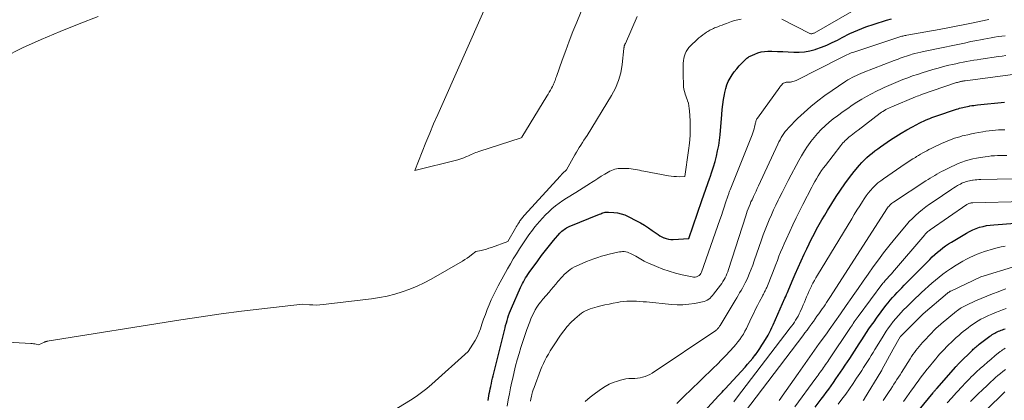
# Model space of a CAD drawing. Units: feet. Extents: x 1159172 to 1161672, y 7061370 to 7068870.
# Drawn here: x 1159349 to 1159572, y 7061672 to 7061758 of the extents above; entities that cross this region are included whole.
import ezdxf

# ---------------------------------------------------------------- set-up
doc = ezdxf.new("R2010")
doc.units = ezdxf.units.FT
doc.header["$MEASUREMENT"] = 0
doc.layers.add('Level 44', color=7, linetype='Continuous', lineweight=0)
doc.layers.add('Level 45', color=7, linetype='Continuous', lineweight=0)

msp = doc.modelspace()

# ---------------------------------------------------------------- linework, layer by layer
at = {"layer": 'Level 44', "color": 32, "linetype": 'Continuous', "lineweight": 30, "flags": 128}
for points, elevation in [([(1159455.27, 7061672.11), (1159455.36, 7061672.63), (1159455.45, 7061673.15), (1159455.54, 7061673.67), (1159455.64, 7061674.19), (1159455.74, 7061674.71), (1159455.85, 7061675.23), (1159455.87, 7061675.36), (1159456, 7061675.95), (1159456.13, 7061676.53), (1159456.27, 7061677.11), (1159456.41, 7061677.69), (1159459.09, 7061688.51), (1159459.23, 7061689.08), (1159459.39, 7061689.65), (1159459.55, 7061690.21), (1159459.72, 7061690.77), (1159459.91, 7061691.33), (1159460.11, 7061691.88), (1159460.33, 7061692.43), (1159460.55, 7061692.97), (1159462.61, 7061697.65), (1159462.82, 7061698.09), (1159463.03, 7061698.53), (1159463.26, 7061698.96), (1159463.5, 7061699.38), (1159463.75, 7061699.8), (1159464.01, 7061700.21), (1159464.28, 7061700.62), (1159464.56, 7061701.02), (1159466.47, 7061703.7), (1159467.32, 7061704.86), (1159468.2, 7061706.01), (1159469.1, 7061707.14), (1159470.03, 7061708.24), (1159471.49, 7061709.94), (1159471.71, 7061710.17), (1159471.95, 7061710.4), (1159472.2, 7061710.6), (1159472.46, 7061710.79), (1159472.73, 7061710.96), (1159473.01, 7061711.12), (1159473.3, 7061711.27), (1159473.59, 7061711.4), (1159480.46, 7061714.23), (1159480.71, 7061714.33), (1159480.95, 7061714.42), (1159481.21, 7061714.5), (1159481.46, 7061714.58), (1159481.71, 7061714.64), (1159481.97, 7061714.68), (1159482.23, 7061714.7), (1159482.49, 7061714.7), (1159483.68, 7061714.62), (1159484.52, 7061714.51), (1159485.34, 7061714.33), (1159486.14, 7061714.06), (1159486.92, 7061713.72), (1159488.77, 7061712.75), (1159489.7, 7061712.25), (1159490.6, 7061711.72), (1159491.48, 7061711.14), (1159492.35, 7061710.54), (1159493.23, 7061709.9), (1159493.65, 7061709.61), (1159494.08, 7061709.35), (1159494.53, 7061709.11), (1159494.99, 7061708.89), (1159495.02, 7061708.88), (1159495.51, 7061708.7), (1159496.01, 7061708.58), (1159496.52, 7061708.53), (1159497.04, 7061708.52), (1159500.59, 7061708.75), (1159503.58, 7061717.34), (1159504.02, 7061718.61), (1159504.46, 7061719.88), (1159504.9, 7061721.14), (1159505.34, 7061722.41), (1159505.42, 7061722.62), (1159505.81, 7061723.79), (1159506.18, 7061724.96), (1159506.52, 7061726.14), (1159506.85, 7061727.33), (1159507.12, 7061728.53), (1159507.36, 7061729.73), (1159507.53, 7061730.95), (1159507.67, 7061732.17), (1159508.05, 7061736.78), (1159508.17, 7061737.9), (1159508.3, 7061739.03), (1159508.46, 7061740.14), (1159508.64, 7061741.26), (1159508.74, 7061741.77), (1159508.93, 7061742.61), (1159509.19, 7061743.43), (1159509.53, 7061744.22), (1159509.92, 7061744.99), (1159510.39, 7061745.73), (1159510.88, 7061746.44), (1159511.43, 7061747.11), (1159512, 7061747.76), (1159513.08, 7061748.9), (1159513.24, 7061749.06), (1159513.39, 7061749.21), (1159513.56, 7061749.36), (1159513.72, 7061749.5), (1159513.9, 7061749.63), (1159514.08, 7061749.76), (1159514.27, 7061749.86), (1159514.46, 7061749.96), (1159515.49, 7061750.43), (1159516.21, 7061750.71), (1159516.94, 7061750.91), (1159517.7, 7061751.02), (1159518.47, 7061751.07), (1159519.37, 7061751.06), (1159520.61, 7061751.04), (1159521.84, 7061751), (1159523.07, 7061750.93), (1159524.3, 7061750.85), (1159525.53, 7061750.83), (1159526.75, 7061750.91), (1159527.94, 7061751.13), (1159529.13, 7061751.45), (1159529.3, 7061751.51), (1159530.55, 7061751.96), (1159531.78, 7061752.46), (1159532.98, 7061753.01), (1159534.17, 7061753.6), (1159535.27, 7061754.19), (1159537.01, 7061755.05), (1159538.79, 7061755.85), (1159540.6, 7061756.55), (1159542.44, 7061757.19), (1159545.22, 7061758.08), (1159546.4, 7061758.41)], 2240), ([(1159500.66, 7061665.94), (1159507.41, 7061673.19), (1159507.76, 7061673.57), (1159508.12, 7061673.95), (1159508.47, 7061674.33), (1159508.82, 7061674.72), (1159513.3, 7061679.62), (1159513.89, 7061680.3), (1159514.48, 7061680.98), (1159515.05, 7061681.68), (1159515.61, 7061682.39), (1159515.66, 7061682.45), (1159516.17, 7061683.14), (1159516.66, 7061683.85), (1159517.12, 7061684.58), (1159517.57, 7061685.32), (1159518.49, 7061686.9), (1159518.8, 7061687.47), (1159519.11, 7061688.05), (1159519.39, 7061688.63), (1159519.67, 7061689.22), (1159522.32, 7061695.21), (1159522.51, 7061695.63), (1159522.69, 7061696.06), (1159522.87, 7061696.49), (1159523.05, 7061696.92), (1159523.96, 7061699.11), (1159524.61, 7061700.63), (1159525.27, 7061702.15), (1159525.95, 7061703.66), (1159526.65, 7061705.16), (1159527.24, 7061706.42), (1159527.78, 7061707.52), (1159528.32, 7061708.62), (1159528.89, 7061709.72), (1159529.47, 7061710.8), (1159530.07, 7061711.88), (1159530.68, 7061712.94), (1159531.31, 7061714), (1159531.95, 7061715.05), (1159533.9, 7061718.21), (1159534.84, 7061719.67), (1159535.83, 7061721.11), (1159536.88, 7061722.5), (1159537.96, 7061723.86), (1159539.19, 7061725.32), (1159539.71, 7061725.91), (1159540.25, 7061726.48), (1159540.82, 7061727.03), (1159541.4, 7061727.55), (1159542.01, 7061728.05), (1159542.63, 7061728.54), (1159543.27, 7061729.01), (1159543.91, 7061729.46), (1159546.18, 7061731), (1159547.38, 7061731.79), (1159548.6, 7061732.55), (1159549.84, 7061733.27), (1159551.1, 7061733.97), (1159552.75, 7061734.85), (1159553.2, 7061735.08), (1159553.65, 7061735.29), (1159554.1, 7061735.5), (1159554.56, 7061735.69), (1159555.02, 7061735.87), (1159555.49, 7061736.05), (1159555.96, 7061736.22), (1159556.43, 7061736.38), (1159561.09, 7061737.95), (1159561.43, 7061738.06), (1159561.78, 7061738.17), (1159562.13, 7061738.27), (1159562.48, 7061738.37), (1159562.83, 7061738.45), (1159563.19, 7061738.53), (1159563.54, 7061738.6), (1159563.9, 7061738.67), (1159564.06, 7061738.69), (1159564.5, 7061738.76), (1159564.95, 7061738.83), (1159565.39, 7061738.88), (1159565.83, 7061738.93), (1159571.89, 7061739.57)], 2250), ([(1159529.14, 7061670.58), (1159530.51, 7061672.4), (1159531.08, 7061673.15), (1159531.64, 7061673.91), (1159532.2, 7061674.67), (1159532.75, 7061675.43), (1159533.3, 7061676.2), (1159533.84, 7061676.96), (1159534.37, 7061677.73), (1159534.9, 7061678.5), (1159535.42, 7061679.27), (1159535.94, 7061680.05), (1159536.45, 7061680.83), (1159536.96, 7061681.61), (1159538.57, 7061684.11), (1159539.11, 7061684.94), (1159539.65, 7061685.78), (1159540.2, 7061686.61), (1159540.75, 7061687.45), (1159541.3, 7061688.28), (1159541.86, 7061689.1), (1159542.44, 7061689.91), (1159543.03, 7061690.72), (1159545.14, 7061693.58), (1159545.61, 7061694.19), (1159546.09, 7061694.79), (1159546.59, 7061695.37), (1159547.11, 7061695.94), (1159547.63, 7061696.5), (1159548.16, 7061697.05), (1159548.7, 7061697.6), (1159549.25, 7061698.14), (1159549.28, 7061698.18), (1159549.85, 7061698.74), (1159550.41, 7061699.31), (1159550.97, 7061699.87), (1159551.53, 7061700.44), (1159555.01, 7061704), (1159555.57, 7061704.56), (1159556.14, 7061705.1), (1159556.74, 7061705.61), (1159557.35, 7061706.11), (1159557.97, 7061706.59), (1159558.61, 7061707.05), (1159559.27, 7061707.49), (1159559.94, 7061707.9), (1159563.32, 7061709.94), (1159564.04, 7061710.33), (1159564.76, 7061710.69), (1159565.51, 7061710.99), (1159566.28, 7061711.26), (1159567.07, 7061711.47), (1159567.86, 7061711.65), (1159568.66, 7061711.77), (1159569.47, 7061711.85), (1159574.34, 7061712.16)], 2260), ([(1159551.58, 7061668.72), (1159555.77, 7061673.84), (1159555.88, 7061673.97), (1159556, 7061674.11), (1159556.11, 7061674.25), (1159556.22, 7061674.38), (1159556.34, 7061674.52), (1159556.45, 7061674.65), (1159556.57, 7061674.78), (1159556.68, 7061674.92), (1159560.81, 7061679.61), (1159560.93, 7061679.75), (1159561.06, 7061679.89), (1159561.19, 7061680.04), (1159561.32, 7061680.18), (1159561.45, 7061680.32), (1159561.59, 7061680.45), (1159561.72, 7061680.59), (1159561.86, 7061680.73), (1159564.44, 7061683.28), (1159564.65, 7061683.49), (1159564.86, 7061683.69), (1159565.08, 7061683.88), (1159565.29, 7061684.07), (1159565.51, 7061684.26), (1159565.74, 7061684.45), (1159565.96, 7061684.63), (1159566.19, 7061684.81), (1159568.61, 7061686.63), (1159568.87, 7061686.82), (1159569.14, 7061687), (1159569.41, 7061687.17), (1159569.69, 7061687.32), (1159569.97, 7061687.47), (1159570.26, 7061687.61), (1159570.56, 7061687.74), (1159570.85, 7061687.86), (1159571.16, 7061687.98), (1159571.46, 7061688.1), (1159571.77, 7061688.21), (1159572.07, 7061688.33)], 2270)]:
    msp.add_lwpolyline(points, dxfattribs=dict(at, elevation=elevation))
at = {"layer": 'Level 45', "color": 32, "linetype": 'Continuous', "lineweight": 0, "flags": 128}
for points, elevation in [([(1159454.92, 7061761.57), (1159443.89, 7061736.74), (1159442.97, 7061734.65), (1159442.08, 7061732.55), (1159441.21, 7061730.44), (1159440.36, 7061728.32), (1159438.69, 7061724.08), (1159448.41, 7061726.51), (1159448.88, 7061726.64), (1159449.35, 7061726.79), (1159449.81, 7061726.97), (1159450.26, 7061727.16), (1159450.5, 7061727.28), (1159450.83, 7061727.43), (1159451.15, 7061727.58), (1159451.48, 7061727.72), (1159451.81, 7061727.87), (1159452.14, 7061728.01), (1159452.48, 7061728.14), (1159452.81, 7061728.26), (1159453.15, 7061728.38), (1159462.74, 7061731.51), (1159462.85, 7061731.63), (1159462.87, 7061731.66), (1159468.54, 7061740.88), (1159468.81, 7061741.33), (1159469.08, 7061741.78), (1159469.34, 7061742.24), (1159469.59, 7061742.7), (1159469.8, 7061743.09), (1159469.94, 7061743.36), (1159470.07, 7061743.63), (1159470.19, 7061743.9), (1159470.3, 7061744.18), (1159470.4, 7061744.47), (1159470.5, 7061744.75), (1159470.6, 7061745.03), (1159470.7, 7061745.32), (1159472.03, 7061749.07), (1159472.81, 7061751.22), (1159473.61, 7061753.37), (1159474.43, 7061755.5), (1159475.28, 7061757.63), (1159477.62, 7061763.42)], 2234), ([(1159521.65, 7061758.33), (1159527.91, 7061755.09), (1159528.03, 7061755.04), (1159528.15, 7061755.01), (1159528.27, 7061755), (1159528.4, 7061755.01), (1159528.52, 7061755.04), (1159528.64, 7061755.07), (1159528.76, 7061755.12), (1159528.88, 7061755.18), (1159537.92, 7061760.36)], 2238), ([(1159317.88, 7061686.98), (1159351.99, 7061684.99), (1159352.29, 7061684.97), (1159352.58, 7061684.93), (1159352.88, 7061684.88), (1159353.17, 7061684.81), (1159353.75, 7061684.67), (1159355.07, 7061685.31), (1159355.14, 7061685.34), (1159355.21, 7061685.37), (1159355.28, 7061685.39), (1159355.36, 7061685.42), (1159355.43, 7061685.44), (1159355.51, 7061685.46), (1159355.58, 7061685.47), (1159355.66, 7061685.49), (1159385.88, 7061690.34), (1159390.44, 7061691.04), (1159395.01, 7061691.7), (1159399.58, 7061692.3), (1159404.17, 7061692.85), (1159413.34, 7061693.9), (1159414.9, 7061693.74), (1159415.69, 7061693.69), (1159416.47, 7061693.67), (1159417.25, 7061693.71), (1159418.03, 7061693.78), (1159428.94, 7061695.12), (1159430.71, 7061695.39), (1159432.45, 7061695.72), (1159434.18, 7061696.16), (1159435.89, 7061696.67), (1159437.57, 7061697.27), (1159439.21, 7061697.95), (1159440.82, 7061698.72), (1159442.39, 7061699.56), (1159449.5, 7061703.63), (1159450.03, 7061703.95), (1159450.55, 7061704.28), (1159451.05, 7061704.63), (1159451.54, 7061705.01), (1159452.51, 7061705.77), (1159453.7, 7061706.03), (1159454.3, 7061706.18), (1159454.89, 7061706.34), (1159455.47, 7061706.52), (1159456.05, 7061706.71), (1159459.76, 7061708.04), (1159461.42, 7061711.03), (1159461.61, 7061711.35), (1159461.8, 7061711.67), (1159461.99, 7061711.98), (1159462.19, 7061712.29), (1159462.33, 7061712.51), (1159462.46, 7061712.71), (1159462.6, 7061712.9), (1159462.75, 7061713.09), (1159462.9, 7061713.28), (1159463.05, 7061713.46), (1159463.2, 7061713.64), (1159463.36, 7061713.82), (1159463.52, 7061714), (1159471.52, 7061722.83), (1159471.59, 7061722.9), (1159471.66, 7061722.98), (1159471.73, 7061723.06), (1159471.81, 7061723.13), (1159471.88, 7061723.2), (1159471.95, 7061723.28), (1159472.03, 7061723.35), (1159472.1, 7061723.42), (1159472.97, 7061724.24), (1159474.88, 7061727.67), (1159475.2, 7061728.23), (1159475.53, 7061728.78), (1159475.87, 7061729.32), (1159476.22, 7061729.86), (1159476.57, 7061730.4), (1159476.92, 7061730.94), (1159477.27, 7061731.48), (1159477.61, 7061732.02), (1159483.15, 7061741.03), (1159484.03, 7061742.7), (1159484.75, 7061744.41), (1159485.23, 7061746.21), (1159485.56, 7061748.06), (1159485.94, 7061751.69), (1159485.95, 7061751.77), (1159485.96, 7061751.85), (1159485.97, 7061751.94), (1159485.98, 7061752.02), (1159485.99, 7061752.1), (1159486.01, 7061752.18), (1159486.03, 7061752.26), (1159486.06, 7061752.34), (1159486.09, 7061752.41), (1159486.14, 7061752.52), (1159486.19, 7061752.63), (1159486.24, 7061752.74), (1159486.28, 7061752.85), (1159488.94, 7061758.95)], 2236), ([(1159345.97, 7061749.76), (1159350.11, 7061751.82), (1159354.32, 7061753.73), (1159358.58, 7061755.54), (1159362.89, 7061757.24), (1159367.21, 7061758.91)], 2234), ([(1159433.64, 7061669.71), (1159437.75, 7061672.18), (1159439.02, 7061673), (1159440.26, 7061673.87), (1159441.44, 7061674.8), (1159442.59, 7061675.78), (1159450.74, 7061683.15), (1159451.82, 7061684.81), (1159452.33, 7061685.65), (1159452.79, 7061686.52), (1159453.18, 7061687.41), (1159453.53, 7061688.33), (1159453.87, 7061689.34), (1159454.25, 7061690.46), (1159454.66, 7061691.57), (1159455.08, 7061692.67), (1159455.52, 7061693.76), (1159455.99, 7061694.84), (1159456.48, 7061695.91), (1159457.01, 7061696.97), (1159457.55, 7061698.01), (1159459.66, 7061701.89), (1159460.3, 7061703.03), (1159460.96, 7061704.15), (1159461.65, 7061705.26), (1159462.35, 7061706.36), (1159464.31, 7061709.3), (1159464.67, 7061709.83), (1159465.04, 7061710.34), (1159465.43, 7061710.85), (1159465.83, 7061711.34), (1159466.85, 7061712.55), (1159467.52, 7061713.32), (1159468.22, 7061714.06), (1159468.95, 7061714.76), (1159469.7, 7061715.44), (1159470.49, 7061716.08), (1159471.3, 7061716.7), (1159472.13, 7061717.28), (1159472.99, 7061717.83), (1159475.09, 7061719.11), (1159475.93, 7061719.63), (1159476.77, 7061720.15), (1159477.6, 7061720.69), (1159478.43, 7061721.23), (1159478.61, 7061721.35), (1159479.35, 7061721.84), (1159480.09, 7061722.31), (1159480.84, 7061722.78), (1159481.6, 7061723.24), (1159482.42, 7061723.73), (1159482.77, 7061723.93), (1159483.13, 7061724.1), (1159483.51, 7061724.24), (1159483.89, 7061724.37), (1159484.29, 7061724.46), (1159484.68, 7061724.53), (1159485.08, 7061724.56), (1159485.49, 7061724.57), (1159486.61, 7061724.55), (1159487.09, 7061724.52), (1159487.57, 7061724.48), (1159488.05, 7061724.42), (1159488.52, 7061724.33), (1159488.99, 7061724.24), (1159489.46, 7061724.14), (1159489.93, 7061724.05), (1159490.41, 7061723.96), (1159496.02, 7061722.91), (1159496.63, 7061722.81), (1159497.24, 7061722.74), (1159497.86, 7061722.71), (1159498.48, 7061722.7), (1159499.72, 7061722.72), (1159500.56, 7061728.61), (1159500.75, 7061730.29), (1159500.88, 7061731.98), (1159500.91, 7061733.67), (1159500.88, 7061735.36), (1159500.78, 7061737.57), (1159500.72, 7061738.15), (1159500.64, 7061738.73), (1159500.5, 7061739.29), (1159500.33, 7061739.85), (1159500.22, 7061740.17), (1159500.08, 7061740.56), (1159499.94, 7061740.96), (1159499.81, 7061741.36), (1159499.67, 7061741.75), (1159499.56, 7061742.15), (1159499.47, 7061742.56), (1159499.42, 7061742.97), (1159499.39, 7061743.38), (1159499.35, 7061745.77), (1159499.35, 7061746.39), (1159499.34, 7061747.01), (1159499.34, 7061747.63), (1159499.35, 7061748.25), (1159499.35, 7061748.39), (1159499.39, 7061748.93), (1159499.47, 7061749.47), (1159499.6, 7061749.99), (1159499.78, 7061750.5), (1159500.01, 7061750.99), (1159500.28, 7061751.46), (1159500.61, 7061751.88), (1159500.98, 7061752.28), (1159502.48, 7061753.69), (1159502.89, 7061754.06), (1159503.31, 7061754.42), (1159503.75, 7061754.76), (1159504.19, 7061755.09), (1159504.63, 7061755.4), (1159504.87, 7061755.56), (1159505.11, 7061755.71), (1159505.37, 7061755.85), (1159505.62, 7061755.98), (1159505.88, 7061756.09), (1159506.15, 7061756.21), (1159506.41, 7061756.32), (1159506.68, 7061756.43), (1159507.14, 7061756.61), (1159507.63, 7061756.8), (1159508.13, 7061756.99), (1159508.63, 7061757.18), (1159509.13, 7061757.36), (1159510.23, 7061757.75), (1159510.95, 7061757.99), (1159511.68, 7061758.19), (1159512.42, 7061758.35)], 2238), ([(1159459.58, 7061670.83), (1159459.82, 7061672.21), (1159460.07, 7061673.58), (1159460.35, 7061674.95), (1159460.64, 7061676.32), (1159460.82, 7061677.14), (1159461.15, 7061678.54), (1159461.49, 7061679.93), (1159461.86, 7061681.32), (1159462.25, 7061682.7), (1159462.66, 7061684.07), (1159463.1, 7061685.44), (1159463.55, 7061686.8), (1159464.03, 7061688.15), (1159464.67, 7061689.9), (1159464.94, 7061690.59), (1159465.24, 7061691.27), (1159465.57, 7061691.94), (1159465.92, 7061692.59), (1159466.31, 7061693.23), (1159466.72, 7061693.84), (1159467.17, 7061694.43), (1159467.65, 7061695.01), (1159469.03, 7061696.59), (1159469.54, 7061697.18), (1159470.05, 7061697.78), (1159470.55, 7061698.38), (1159471.05, 7061698.98), (1159471.31, 7061699.29), (1159471.69, 7061699.73), (1159472.08, 7061700.16), (1159472.48, 7061700.57), (1159472.89, 7061700.98), (1159473.32, 7061701.35), (1159473.78, 7061701.7), (1159474.26, 7061702), (1159474.77, 7061702.28), (1159475.82, 7061702.78), (1159476.64, 7061703.16), (1159477.47, 7061703.52), (1159478.31, 7061703.85), (1159479.17, 7061704.16), (1159480.03, 7061704.44), (1159480.9, 7061704.7), (1159481.77, 7061704.94), (1159482.65, 7061705.16), (1159484.56, 7061705.62), (1159484.92, 7061705.69), (1159485.29, 7061705.74), (1159485.65, 7061705.75), (1159486.02, 7061705.75), (1159486.38, 7061705.7), (1159486.73, 7061705.62), (1159487.07, 7061705.5), (1159487.41, 7061705.36), (1159488.2, 7061704.94), (1159488.6, 7061704.73), (1159488.99, 7061704.51), (1159489.38, 7061704.28), (1159489.76, 7061704.05), (1159490.15, 7061703.81), (1159490.54, 7061703.59), (1159490.94, 7061703.4), (1159491.35, 7061703.21), (1159493.32, 7061702.37), (1159494.73, 7061701.82), (1159496.15, 7061701.32), (1159497.6, 7061700.9), (1159499.07, 7061700.54), (1159501.36, 7061700.05), (1159501.69, 7061700.01), (1159502.02, 7061700.01), (1159502.34, 7061700.08), (1159502.65, 7061700.19), (1159502.93, 7061700.36), (1159503.17, 7061700.57), (1159503.35, 7061700.83), (1159503.49, 7061701.12), (1159507.62, 7061712.98), (1159507.95, 7061713.93), (1159508.28, 7061714.88), (1159508.6, 7061715.83), (1159508.91, 7061716.79), (1159509.42, 7061718.33), (1159509.48, 7061718.51), (1159509.55, 7061718.69), (1159509.61, 7061718.87), (1159509.68, 7061719.05), (1159509.75, 7061719.23), (1159509.82, 7061719.41), (1159509.89, 7061719.59), (1159509.96, 7061719.76), (1159514.91, 7061732.17), (1159515.07, 7061732.61), (1159515.22, 7061733.05), (1159515.34, 7061733.5), (1159515.46, 7061733.96), (1159515.58, 7061734.49), (1159515.62, 7061734.68), (1159515.66, 7061734.87), (1159515.71, 7061735.05), (1159515.77, 7061735.24), (1159515.83, 7061735.42), (1159515.9, 7061735.6), (1159515.99, 7061735.77), (1159516.1, 7061735.93), (1159521.17, 7061742.94), (1159521.27, 7061743.07), (1159521.37, 7061743.21), (1159521.48, 7061743.34), (1159521.59, 7061743.46), (1159521.79, 7061743.69), (1159521.85, 7061743.74), (1159521.92, 7061743.79), (1159521.93, 7061743.81), (1159521.95, 7061743.82), (1159521.97, 7061743.83), (1159521.98, 7061743.84), (1159522.21, 7061743.94), (1159522.34, 7061743.99), (1159522.48, 7061744.03), (1159522.62, 7061744.05), (1159522.76, 7061744.06), (1159522.92, 7061744.06), (1159523.15, 7061744.06), (1159523.37, 7061744.07), (1159523.6, 7061744.1), (1159523.82, 7061744.14), (1159523.88, 7061744.15), (1159524.13, 7061744.21), (1159524.37, 7061744.28), (1159524.61, 7061744.37), (1159524.84, 7061744.48), (1159535.08, 7061749.66), (1159535.39, 7061749.81), (1159535.7, 7061749.97), (1159536.02, 7061750.12), (1159536.33, 7061750.27), (1159536.65, 7061750.41), (1159536.97, 7061750.54), (1159537.3, 7061750.67), (1159537.63, 7061750.78), (1159548.04, 7061754.25), (1159548.26, 7061754.32), (1159548.49, 7061754.39), (1159548.72, 7061754.45), (1159548.95, 7061754.5), (1159549.18, 7061754.55), (1159549.41, 7061754.6), (1159549.65, 7061754.64), (1159549.88, 7061754.69), (1159557.15, 7061756.01), (1159559.08, 7061756.37), (1159561, 7061756.74), (1159562.93, 7061757.12), (1159564.85, 7061757.52), (1159568.02, 7061758.18), (1159568.35, 7061758.25)], 2242), ([(1159464.85, 7061671.91), (1159464.94, 7061672.44), (1159465.04, 7061672.97), (1159465.16, 7061673.49), (1159465.3, 7061674.02), (1159465.46, 7061674.53), (1159465.64, 7061675.04), (1159467.13, 7061678.94), (1159467.43, 7061679.7), (1159467.75, 7061680.44), (1159468.11, 7061681.17), (1159468.48, 7061681.89), (1159468.88, 7061682.6), (1159469.29, 7061683.3), (1159469.72, 7061683.98), (1159470.16, 7061684.67), (1159471.62, 7061686.86), (1159472.35, 7061687.87), (1159473.13, 7061688.83), (1159473.99, 7061689.73), (1159474.89, 7061690.58), (1159475.94, 7061691.5), (1159476.37, 7061691.84), (1159476.82, 7061692.15), (1159477.3, 7061692.4), (1159477.8, 7061692.63), (1159478.32, 7061692.82), (1159478.84, 7061692.99), (1159479.37, 7061693.15), (1159479.9, 7061693.29), (1159480.7, 7061693.48), (1159481.64, 7061693.7), (1159482.59, 7061693.91), (1159483.53, 7061694.1), (1159484.48, 7061694.28), (1159485.12, 7061694.39), (1159485.85, 7061694.49), (1159486.59, 7061694.57), (1159487.32, 7061694.59), (1159488.06, 7061694.58), (1159488.8, 7061694.55), (1159489.54, 7061694.5), (1159490.28, 7061694.44), (1159491.01, 7061694.37), (1159496.68, 7061693.8), (1159497.99, 7061693.72), (1159499.29, 7061693.72), (1159500.59, 7061693.84), (1159501.89, 7061694.03), (1159503.7, 7061694.38), (1159504.08, 7061694.48), (1159504.44, 7061694.61), (1159504.78, 7061694.8), (1159505.1, 7061695.02), (1159505.4, 7061695.27), (1159505.68, 7061695.54), (1159505.95, 7061695.83), (1159506.2, 7061696.14), (1159507.74, 7061698.18), (1159508.03, 7061698.58), (1159508.31, 7061699), (1159508.56, 7061699.42), (1159508.8, 7061699.85), (1159509.01, 7061700.3), (1159509.21, 7061700.75), (1159509.39, 7061701.21), (1159509.55, 7061701.68), (1159513.45, 7061713.88), (1159513.63, 7061714.41), (1159513.81, 7061714.93), (1159514.01, 7061715.45), (1159514.21, 7061715.97), (1159514.43, 7061716.48), (1159514.65, 7061716.99), (1159514.88, 7061717.49), (1159515.12, 7061717.99), (1159515.21, 7061718.19), (1159515.5, 7061718.79), (1159515.78, 7061719.39), (1159516.07, 7061720), (1159516.35, 7061720.6), (1159520.72, 7061730.07), (1159520.96, 7061730.56), (1159521.21, 7061731.05), (1159521.48, 7061731.53), (1159521.76, 7061732), (1159522.06, 7061732.46), (1159522.38, 7061732.9), (1159522.73, 7061733.32), (1159523.1, 7061733.72), (1159525.17, 7061735.84), (1159526.63, 7061737.24), (1159528.14, 7061738.59), (1159529.72, 7061739.84), (1159531.36, 7061741.03), (1159536.09, 7061744.27), (1159536.54, 7061744.57), (1159537.01, 7061744.85), (1159537.48, 7061745.12), (1159537.97, 7061745.37), (1159538.46, 7061745.6), (1159538.96, 7061745.83), (1159539.46, 7061746.04), (1159539.97, 7061746.25), (1159546.95, 7061748.94), (1159547.41, 7061749.12), (1159547.88, 7061749.3), (1159548.34, 7061749.47), (1159548.81, 7061749.65), (1159549.28, 7061749.81), (1159549.75, 7061749.98), (1159550.22, 7061750.13), (1159550.7, 7061750.27), (1159551.03, 7061750.37), (1159551.68, 7061750.55), (1159552.33, 7061750.72), (1159552.98, 7061750.87), (1159553.64, 7061751.01), (1159558.41, 7061752.01), (1159559.89, 7061752.31), (1159561.36, 7061752.62), (1159562.84, 7061752.92), (1159564.32, 7061753.23), (1159565.68, 7061753.5), (1159566.47, 7061753.66), (1159567.27, 7061753.82), (1159568.07, 7061753.97), (1159568.87, 7061754.11), (1159569.68, 7061754.24), (1159570.48, 7061754.36), (1159571.29, 7061754.47), (1159572.09, 7061754.57)], 2244), ([(1159477.19, 7061671.89), (1159478.34, 7061672.85), (1159479.52, 7061673.76), (1159480.88, 7061674.73), (1159481.72, 7061675.27), (1159482.6, 7061675.76), (1159483.52, 7061676.15), (1159484.46, 7061676.49), (1159485.14, 7061676.69), (1159485.77, 7061676.85), (1159486.41, 7061676.97), (1159487.06, 7061677.04), (1159487.72, 7061677.06), (1159487.86, 7061677.06), (1159488.44, 7061677.08), (1159489.03, 7061677.13), (1159489.61, 7061677.23), (1159490.18, 7061677.36), (1159490.74, 7061677.53), (1159491.28, 7061677.75), (1159491.8, 7061678.01), (1159492.31, 7061678.31), (1159506.69, 7061687.95), (1159506.84, 7061688.06), (1159506.99, 7061688.18), (1159507.12, 7061688.31), (1159507.24, 7061688.45), (1159507.35, 7061688.6), (1159507.46, 7061688.75), (1159507.56, 7061688.91), (1159507.66, 7061689.07), (1159511.1, 7061694.74), (1159511.43, 7061695.3), (1159511.76, 7061695.85), (1159512.09, 7061696.41), (1159512.42, 7061696.96), (1159512.73, 7061697.53), (1159513.04, 7061698.09), (1159513.32, 7061698.67), (1159513.6, 7061699.26), (1159513.9, 7061699.92), (1159514.3, 7061700.85), (1159514.68, 7061701.78), (1159515.04, 7061702.73), (1159515.38, 7061703.68), (1159517.01, 7061708.43), (1159517.42, 7061709.57), (1159517.84, 7061710.71), (1159518.29, 7061711.84), (1159518.76, 7061712.96), (1159519.25, 7061714.07), (1159519.76, 7061715.17), (1159520.28, 7061716.27), (1159520.81, 7061717.37), (1159521.04, 7061717.84), (1159521.7, 7061719.16), (1159522.36, 7061720.48), (1159523.04, 7061721.8), (1159523.72, 7061723.12), (1159524.84, 7061725.26), (1159525.44, 7061726.36), (1159526.06, 7061727.45), (1159526.73, 7061728.52), (1159527.41, 7061729.57), (1159527.48, 7061729.66), (1159528.18, 7061730.64), (1159528.92, 7061731.58), (1159529.7, 7061732.48), (1159530.53, 7061733.36), (1159531.39, 7061734.19), (1159532.29, 7061734.99), (1159533.22, 7061735.75), (1159534.17, 7061736.48), (1159535.46, 7061737.41), (1159536.49, 7061738.14), (1159537.53, 7061738.85), (1159538.59, 7061739.53), (1159539.66, 7061740.19), (1159540.75, 7061740.82), (1159541.85, 7061741.43), (1159542.96, 7061742.01), (1159544.09, 7061742.56), (1159544.74, 7061742.86), (1159545.79, 7061743.34), (1159546.84, 7061743.8), (1159547.9, 7061744.24), (1159548.97, 7061744.67), (1159550.05, 7061745.08), (1159551.13, 7061745.47), (1159552.22, 7061745.84), (1159553.32, 7061746.2), (1159554.51, 7061746.57), (1159555.7, 7061746.93), (1159556.9, 7061747.27), (1159558.11, 7061747.59), (1159559.32, 7061747.88), (1159560.16, 7061748.07), (1159560.95, 7061748.25), (1159561.75, 7061748.42), (1159562.55, 7061748.58), (1159563.36, 7061748.73), (1159564.16, 7061748.88), (1159564.96, 7061749.02), (1159565.77, 7061749.15), (1159566.58, 7061749.27), (1159570.56, 7061749.86), (1159571.4, 7061749.98), (1159572.24, 7061750.08)], 2246), ([(1159497.87, 7061671.39), (1159498.85, 7061672.37), (1159499.85, 7061673.34), (1159500.84, 7061674.31), (1159506.07, 7061679.37), (1159507.05, 7061680.33), (1159508.01, 7061681.3), (1159508.96, 7061682.29), (1159509.9, 7061683.28), (1159510.78, 7061684.23), (1159511.26, 7061684.77), (1159511.71, 7061685.33), (1159512.14, 7061685.91), (1159512.54, 7061686.5), (1159512.92, 7061687.12), (1159513.28, 7061687.74), (1159513.62, 7061688.38), (1159513.94, 7061689.03), (1159514.85, 7061690.98), (1159515.27, 7061691.86), (1159515.69, 7061692.73), (1159516.13, 7061693.59), (1159516.57, 7061694.45), (1159517.22, 7061695.69), (1159517.35, 7061695.93), (1159517.48, 7061696.17), (1159517.6, 7061696.42), (1159517.73, 7061696.66), (1159517.85, 7061696.91), (1159517.97, 7061697.16), (1159518.08, 7061697.41), (1159518.19, 7061697.66), (1159519.49, 7061700.91), (1159519.87, 7061701.86), (1159520.24, 7061702.81), (1159520.61, 7061703.76), (1159520.97, 7061704.72), (1159521.35, 7061705.67), (1159521.73, 7061706.61), (1159522.14, 7061707.55), (1159522.56, 7061708.48), (1159523.39, 7061710.28), (1159524.11, 7061711.83), (1159524.85, 7061713.37), (1159525.61, 7061714.9), (1159526.38, 7061716.42), (1159528.38, 7061720.32), (1159528.72, 7061720.96), (1159529.07, 7061721.6), (1159529.43, 7061722.23), (1159529.8, 7061722.86), (1159530.19, 7061723.47), (1159530.59, 7061724.08), (1159531.01, 7061724.67), (1159531.45, 7061725.26), (1159534.95, 7061729.77), (1159535.18, 7061730.06), (1159535.42, 7061730.33), (1159535.67, 7061730.6), (1159535.92, 7061730.87), (1159536.19, 7061731.12), (1159536.46, 7061731.36), (1159536.74, 7061731.6), (1159537.02, 7061731.83), (1159537.24, 7061732), (1159537.64, 7061732.32), (1159538.04, 7061732.63), (1159538.44, 7061732.93), (1159538.84, 7061733.24), (1159543.85, 7061737.03), (1159544.16, 7061737.25), (1159544.46, 7061737.46), (1159544.78, 7061737.66), (1159545.1, 7061737.86), (1159545.42, 7061738.04), (1159545.76, 7061738.21), (1159546.09, 7061738.37), (1159546.43, 7061738.51), (1159551.81, 7061740.74), (1159552.15, 7061740.87), (1159552.5, 7061741.01), (1159552.84, 7061741.14), (1159553.19, 7061741.26), (1159560.86, 7061743.89), (1159561.07, 7061743.96), (1159561.28, 7061744.03), (1159561.49, 7061744.09), (1159561.71, 7061744.14), (1159561.85, 7061744.18), (1159561.99, 7061744.21), (1159562.14, 7061744.24), (1159562.28, 7061744.27), (1159562.42, 7061744.3), (1159562.57, 7061744.32), (1159562.71, 7061744.35), (1159562.85, 7061744.37), (1159563, 7061744.39), (1159573.78, 7061745.8)], 2248), ([(1159510.74, 7061671.79), (1159511.37, 7061672.61), (1159523.51, 7061688.51), (1159523.83, 7061688.94), (1159524.14, 7061689.37), (1159524.44, 7061689.82), (1159524.73, 7061690.26), (1159525.01, 7061690.72), (1159525.27, 7061691.18), (1159525.51, 7061691.66), (1159525.74, 7061692.14), (1159526.18, 7061693.15), (1159526.45, 7061693.75), (1159526.71, 7061694.36), (1159526.97, 7061694.96), (1159527.22, 7061695.57), (1159527.48, 7061696.17), (1159527.75, 7061696.77), (1159528.03, 7061697.37), (1159528.31, 7061697.96), (1159528.34, 7061698.01), (1159528.65, 7061698.61), (1159528.97, 7061699.22), (1159529.31, 7061699.81), (1159529.66, 7061700.4), (1159537.39, 7061713.17), (1159537.98, 7061714.15), (1159538.59, 7061715.13), (1159539.2, 7061716.11), (1159539.81, 7061717.08), (1159540.19, 7061717.67), (1159540.64, 7061718.34), (1159541.11, 7061718.98), (1159541.62, 7061719.59), (1159542.16, 7061720.18), (1159542.73, 7061720.74), (1159543.32, 7061721.28), (1159543.95, 7061721.77), (1159544.59, 7061722.24), (1159549.49, 7061725.57), (1159550.06, 7061725.95), (1159550.63, 7061726.33), (1159551.21, 7061726.7), (1159551.79, 7061727.07), (1159552.05, 7061727.24), (1159552.5, 7061727.52), (1159552.96, 7061727.79), (1159553.43, 7061728.06), (1159553.89, 7061728.33), (1159554.37, 7061728.58), (1159554.84, 7061728.83), (1159555.32, 7061729.07), (1159555.8, 7061729.3), (1159557.86, 7061730.26), (1159558.41, 7061730.5), (1159558.96, 7061730.74), (1159559.52, 7061730.97), (1159560.08, 7061731.18), (1159560.65, 7061731.38), (1159561.22, 7061731.57), (1159561.79, 7061731.74), (1159562.38, 7061731.9), (1159562.81, 7061732.01), (1159563.62, 7061732.2), (1159564.43, 7061732.39), (1159565.24, 7061732.55), (1159566.05, 7061732.7), (1159567.02, 7061732.86), (1159567.72, 7061732.97), (1159568.43, 7061733.07), (1159569.13, 7061733.15), (1159569.84, 7061733.22), (1159570.55, 7061733.26), (1159571.26, 7061733.29), (1159571.97, 7061733.3)], 2252), ([(1159512, 7061667.77), (1159526.36, 7061686.75), (1159526.83, 7061687.38), (1159527.3, 7061688.01), (1159527.76, 7061688.65), (1159528.23, 7061689.28), (1159528.33, 7061689.42), (1159528.74, 7061689.99), (1159529.14, 7061690.56), (1159529.55, 7061691.13), (1159529.95, 7061691.7), (1159530.12, 7061691.95), (1159530.44, 7061692.4), (1159530.75, 7061692.85), (1159531.07, 7061693.3), (1159531.38, 7061693.76), (1159531.68, 7061694.22), (1159531.99, 7061694.67), (1159532.29, 7061695.13), (1159532.59, 7061695.6), (1159545.33, 7061715.4), (1159545.48, 7061715.63), (1159545.65, 7061715.85), (1159545.83, 7061716.06), (1159546.01, 7061716.26), (1159546.21, 7061716.46), (1159546.42, 7061716.64), (1159546.64, 7061716.81), (1159546.86, 7061716.97), (1159554.16, 7061721.74), (1159554.65, 7061722.06), (1159555.15, 7061722.37), (1159555.65, 7061722.68), (1159556.15, 7061722.99), (1159556.65, 7061723.29), (1159557.16, 7061723.58), (1159557.68, 7061723.86), (1159558.2, 7061724.13), (1159559.88, 7061724.96), (1159560.66, 7061725.33), (1159561.46, 7061725.67), (1159562.27, 7061725.97), (1159563.09, 7061726.25), (1159563.92, 7061726.49), (1159564.76, 7061726.71), (1159565.61, 7061726.89), (1159566.46, 7061727.04), (1159567.54, 7061727.21), (1159568.23, 7061727.3), (1159568.93, 7061727.38), (1159569.63, 7061727.44), (1159570.33, 7061727.48), (1159571.03, 7061727.49), (1159571.73, 7061727.5), (1159572.43, 7061727.49)], 2254), ([(1159521.03, 7061672.13), (1159521.37, 7061672.6), (1159521.7, 7061673.08), (1159525.3, 7061678.17), (1159526.9, 7061680.43), (1159528.49, 7061682.69), (1159530.08, 7061684.95), (1159531.67, 7061687.2), (1159532.27, 7061688.06), (1159533.56, 7061689.89), (1159534.84, 7061691.72), (1159536.13, 7061693.56), (1159537.42, 7061695.39), (1159537.72, 7061695.82), (1159538.86, 7061697.44), (1159539.99, 7061699.06), (1159541.13, 7061700.67), (1159542.27, 7061702.29), (1159543.42, 7061703.89), (1159544.6, 7061705.47), (1159545.82, 7061707.02), (1159547.06, 7061708.56), (1159549.75, 7061711.79), (1159550.41, 7061712.54), (1159551.1, 7061713.27), (1159551.82, 7061713.96), (1159552.58, 7061714.62), (1159553.36, 7061715.25), (1159554.15, 7061715.87), (1159554.96, 7061716.46), (1159555.78, 7061717.03), (1159560.02, 7061719.89), (1159560.43, 7061720.16), (1159560.85, 7061720.43), (1159561.28, 7061720.68), (1159561.71, 7061720.92), (1159561.94, 7061721.04), (1159562.26, 7061721.2), (1159562.59, 7061721.35), (1159562.93, 7061721.48), (1159563.27, 7061721.6), (1159563.62, 7061721.7), (1159563.98, 7061721.79), (1159564.33, 7061721.86), (1159564.69, 7061721.91), (1159564.83, 7061721.93), (1159565.26, 7061721.98), (1159565.69, 7061722.02), (1159566.12, 7061722.04), (1159566.55, 7061722.06), (1159573.92, 7061722.21)], 2256), ([(1159524.57, 7061670.64), (1159529.33, 7061677.15), (1159529.58, 7061677.49), (1159529.82, 7061677.83), (1159530.07, 7061678.17), (1159530.31, 7061678.52), (1159530.56, 7061678.86), (1159530.8, 7061679.2), (1159531.04, 7061679.55), (1159531.28, 7061679.89), (1159531.51, 7061680.23), (1159531.75, 7061680.58), (1159531.98, 7061680.93), (1159532.21, 7061681.27), (1159537.11, 7061688.58), (1159537.32, 7061688.9), (1159537.54, 7061689.22), (1159537.75, 7061689.53), (1159537.97, 7061689.85), (1159538.19, 7061690.16), (1159538.42, 7061690.47), (1159538.64, 7061690.78), (1159538.87, 7061691.09), (1159544.46, 7061698.6), (1159544.63, 7061698.81), (1159544.8, 7061699.02), (1159544.97, 7061699.23), (1159545.15, 7061699.43), (1159545.33, 7061699.63), (1159545.52, 7061699.83), (1159545.7, 7061700.02), (1159545.89, 7061700.22), (1159546.08, 7061700.42), (1159546.27, 7061700.62), (1159546.45, 7061700.83), (1159546.63, 7061701.04), (1159553.89, 7061709.55), (1159554.02, 7061709.71), (1159554.17, 7061709.86), (1159554.31, 7061710.01), (1159554.46, 7061710.15), (1159554.62, 7061710.29), (1159554.78, 7061710.43), (1159554.95, 7061710.55), (1159555.12, 7061710.68), (1159563.4, 7061716.38), (1159563.56, 7061716.47), (1159563.71, 7061716.56), (1159563.88, 7061716.63), (1159564.05, 7061716.69), (1159564.22, 7061716.74), (1159564.4, 7061716.78), (1159564.58, 7061716.8), (1159564.76, 7061716.81), (1159576.25, 7061717.11)], 2258), ([(1159534.35, 7061671.25), (1159535.19, 7061672.38), (1159536.04, 7061673.55), (1159536.87, 7061674.73), (1159537.69, 7061675.92), (1159538.5, 7061677.11), (1159539.21, 7061678.17), (1159539.65, 7061678.85), (1159540.09, 7061679.53), (1159540.52, 7061680.21), (1159540.95, 7061680.9), (1159541.38, 7061681.59), (1159541.8, 7061682.28), (1159542.23, 7061682.97), (1159542.65, 7061683.66), (1159544.24, 7061686.26), (1159544.72, 7061687.02), (1159545.21, 7061687.77), (1159545.72, 7061688.51), (1159546.24, 7061689.24), (1159546.78, 7061689.95), (1159547.35, 7061690.65), (1159547.94, 7061691.32), (1159548.55, 7061691.97), (1159549.05, 7061692.49), (1159549.93, 7061693.38), (1159550.82, 7061694.27), (1159551.72, 7061695.15), (1159552.63, 7061696.01), (1159553.14, 7061696.49), (1159553.92, 7061697.21), (1159554.71, 7061697.92), (1159555.5, 7061698.63), (1159556.31, 7061699.33), (1159557.13, 7061700), (1159557.97, 7061700.65), (1159558.84, 7061701.27), (1159559.72, 7061701.86), (1159560.99, 7061702.69), (1159561.75, 7061703.16), (1159562.52, 7061703.61), (1159563.3, 7061704.04), (1159564.1, 7061704.45), (1159564.9, 7061704.83), (1159565.72, 7061705.18), (1159566.56, 7061705.48), (1159567.41, 7061705.76), (1159569.4, 7061706.36), (1159570.28, 7061706.6), (1159571.17, 7061706.81), (1159572.06, 7061706.97)], 2262), ([(1159540.01, 7061672.12), (1159540.06, 7061672.18), (1159540.1, 7061672.24), (1159540.14, 7061672.3), (1159540.19, 7061672.37), (1159540.23, 7061672.43), (1159540.27, 7061672.49), (1159540.31, 7061672.56), (1159543.99, 7061678.6), (1159544.02, 7061678.65), (1159544.05, 7061678.7), (1159544.08, 7061678.75), (1159544.11, 7061678.8), (1159544.14, 7061678.85), (1159544.17, 7061678.9), (1159544.19, 7061678.95), (1159544.22, 7061679), (1159546.78, 7061683.67), (1159548.37, 7061686.47), (1159548.38, 7061686.49), (1159548.39, 7061686.51), (1159548.41, 7061686.53), (1159548.42, 7061686.55), (1159548.48, 7061686.63), (1159548.5, 7061686.65), (1159548.51, 7061686.67), (1159548.53, 7061686.69), (1159548.54, 7061686.71), (1159553.26, 7061691.41), (1159553.34, 7061691.49), (1159553.41, 7061691.56), (1159553.49, 7061691.63), (1159553.56, 7061691.69), (1159559.05, 7061696.37), (1159559.13, 7061696.43), (1159559.21, 7061696.5), (1159559.3, 7061696.56), (1159559.39, 7061696.62), (1159559.48, 7061696.68), (1159559.57, 7061696.73), (1159559.66, 7061696.78), (1159559.76, 7061696.83), (1159566.57, 7061700.08), (1159566.6, 7061700.09), (1159567.28, 7061700.29), (1159573.71, 7061702.26)], 2264), ([(1159561.59, 7061692.67), (1159561.86, 7061692.86), (1159562.13, 7061693.04), (1159562.42, 7061693.22), (1159562.7, 7061693.38), (1159563, 7061693.53), (1159563.29, 7061693.68), (1159565.34, 7061694.61), (1159566.61, 7061695.16), (1159567.89, 7061695.7), (1159569.18, 7061696.21), (1159570.48, 7061696.7), (1159571.38, 7061697.03), (1159572.23, 7061697.33)], 2266), ([(1159544.54, 7061672.12), (1159545.88, 7061674.16), (1159546.23, 7061674.69), (1159546.58, 7061675.23), (1159546.93, 7061675.76), (1159547.28, 7061676.29), (1159547.62, 7061676.83), (1159547.97, 7061677.36), (1159548.31, 7061677.9), (1159548.65, 7061678.44), (1159550.59, 7061681.55), (1159550.9, 7061682.03), (1159551.22, 7061682.5), (1159551.55, 7061682.97), (1159551.89, 7061683.43), (1159552.24, 7061683.88), (1159552.61, 7061684.32), (1159552.98, 7061684.75), (1159553.37, 7061685.18), (1159555.54, 7061687.5), (1159555.79, 7061687.76), (1159556.04, 7061688.02), (1159556.3, 7061688.27), (1159556.55, 7061688.51), (1159556.82, 7061688.76), (1159557.08, 7061689), (1159557.35, 7061689.23), (1159557.63, 7061689.46), (1159561.06, 7061692.26), (1159561.32, 7061692.47), (1159561.59, 7061692.67)], 2266), ([(1159549.06, 7061671.85), (1159549.45, 7061672.39), (1159549.85, 7061672.94), (1159550.92, 7061674.4), (1159551.41, 7061675.08), (1159551.91, 7061675.77), (1159552.4, 7061676.45), (1159552.89, 7061677.13), (1159553.39, 7061677.81), (1159553.9, 7061678.49), (1159554.42, 7061679.15), (1159554.94, 7061679.81), (1159555.91, 7061680.99), (1159556.37, 7061681.55), (1159556.85, 7061682.1), (1159557.33, 7061682.64), (1159557.82, 7061683.17), (1159558.32, 7061683.7), (1159558.83, 7061684.22), (1159559.34, 7061684.73), (1159559.86, 7061685.24), (1159559.9, 7061685.28), (1159560.45, 7061685.8), (1159561.01, 7061686.31), (1159561.58, 7061686.81), (1159562.15, 7061687.3), (1159562.58, 7061687.67), (1159563.13, 7061688.11), (1159563.67, 7061688.54), (1159564.23, 7061688.96), (1159564.8, 7061689.37), (1159565.39, 7061689.75), (1159565.98, 7061690.12), (1159566.59, 7061690.46), (1159567.21, 7061690.78), (1159567.52, 7061690.93), (1159568.29, 7061691.3), (1159569.08, 7061691.65), (1159569.87, 7061691.98), (1159570.67, 7061692.3), (1159571.48, 7061692.6), (1159572.28, 7061692.9)], 2268), ([(1159558.96, 7061671.56), (1159559.98, 7061672.69), (1159561.01, 7061673.81), (1159562.49, 7061675.44), (1159562.87, 7061675.84), (1159563.25, 7061676.24), (1159563.63, 7061676.64), (1159564.01, 7061677.03), (1159564.4, 7061677.42), (1159564.8, 7061677.8), (1159565.2, 7061678.18), (1159565.6, 7061678.55), (1159566.41, 7061679.3), (1159567.23, 7061680.03), (1159568.06, 7061680.76), (1159568.9, 7061681.47), (1159569.75, 7061682.17), (1159570.95, 7061683.15), (1159571.22, 7061683.35), (1159571.49, 7061683.55), (1159571.77, 7061683.73), (1159572.05, 7061683.9)], 2272), ([(1159564.26, 7061671.85), (1159565, 7061672.6), (1159565.75, 7061673.34), (1159567.2, 7061674.76), (1159567.73, 7061675.27), (1159568.26, 7061675.78), (1159568.79, 7061676.28), (1159569.33, 7061676.78), (1159569.88, 7061677.27), (1159570.43, 7061677.75), (1159570.99, 7061678.22), (1159571.56, 7061678.68), (1159572.15, 7061679.12)], 2274), ([(1159566, 7061668.26), (1159571.18, 7061673.26), (1159571.44, 7061673.52), (1159571.71, 7061673.77), (1159571.98, 7061674.02)], 2276)]:
    msp.add_lwpolyline(points, dxfattribs=dict(at, elevation=elevation))

doc.saveas('drawing.dxf')
